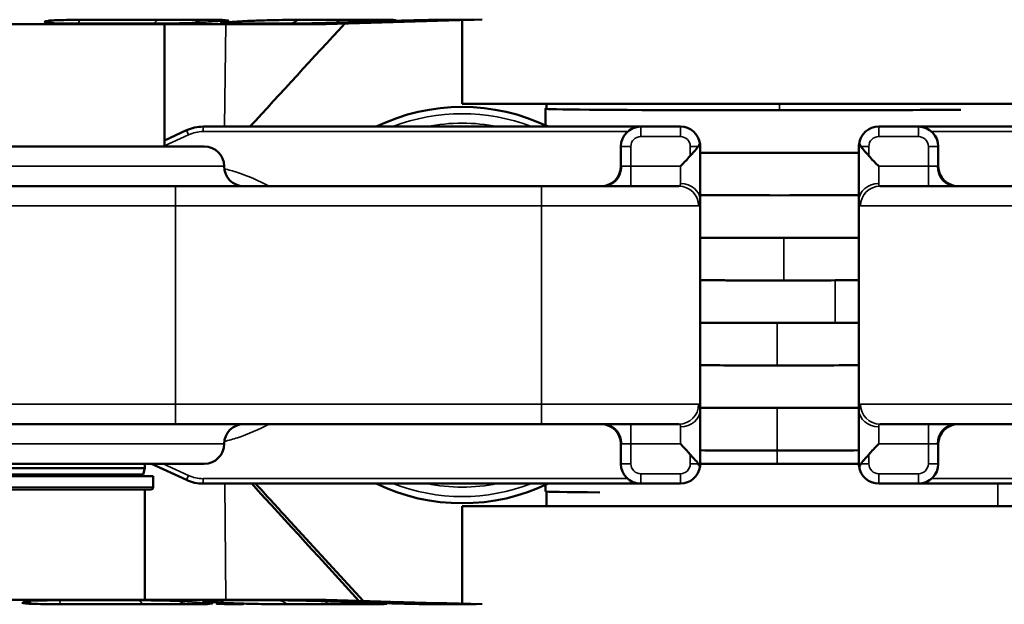
# Model space of a CAD drawing. Units: inches. Extents: x 0.6 to 32.9, y 2.1 to 21.
# Drawn here: x 10 to 13.1, y 16.6 to 18.4 of the extents above; entities that cross this region are included whole.
import ezdxf

# ---------------------------------------------------------------- set-up
doc = ezdxf.new("R2010")
doc.units = ezdxf.units.IN
doc.header["$MEASUREMENT"] = 0
doc.layers.add('Visible (ANSI)', color=7, linetype='Continuous', lineweight=50)
doc.layers.add('Visible Narrow (ANSI)', color=7, linetype='Continuous', lineweight=35)

msp = doc.modelspace()

# ---------------------------------------------------------------- linework, layer by layer
at = {"layer": 'Visible (ANSI)'}
for p, q in [((9.0539, 18.38), (10.9459, 18.38)), ((10.2034, 18.3942), (10.5624, 18.3942)), ((10.4374, 17.9948), (10.4374, 18.38)), ((10.6336, 18.3865), (10.6987, 18.3903)), ((10.8798, 18.3942), (11.1401, 18.3942)), ((10.9459, 18.38), (11.4374, 18.3946)), ((11.0347, 18.3864), (11.1456, 18.3902)), ((11.3205, 18.3942), (11.4123, 18.3942)), ((11.3749, 18.3928), (11.3749, 18.1288)), ((11.3749, 18.1288), (13.3749, 18.1288)), ((11.6404, 18.1288), (11.6404, 18.1137)), ((11.6372, 18.0615), (11.6372, 18.1136)), ((11.9374, 18.0573), (10.5586, 18.0573)), ((12.0624, 18.0573), (11.9374, 18.0573)), ((12.8124, 18.0573), (12.6874, 18.0573)), ((14.1912, 18.0573), (12.8124, 18.0573)), ((10.5062, 18.0458), (10.4374, 18.0141)), ((9.4374, 17.9948), (10.5624, 17.9948)), ((11.8749, 17.9948), (11.8749, 17.9323)), ((12.1249, 17.8241), (12.1249, 17.9948)), ((12.6249, 17.9948), (12.6249, 17.8241)), ((12.8749, 17.9323), (12.8749, 17.9948)), ((9.8354, 17.8698), (10.4716, 17.8698)), ((11.6249, 17.8698), (10.4716, 17.8698)), ((11.6249, 17.8698), (12.0579, 17.8698)), ((12.6919, 17.8698), (13.1249, 17.8698)), ((12.1249, 17.1656), (12.1249, 17.8241)), ((12.6249, 17.8241), (12.6249, 17.1656)), ((12.1249, 16.9948), (12.1249, 17.1656)), ((12.6249, 17.1656), (12.6249, 16.9948)), ((10.4716, 17.1198), (9.8354, 17.1198)), ((10.4716, 17.1198), (11.6249, 17.1198)), ((12.0579, 17.1198), (11.6249, 17.1198)), ((13.1249, 17.1198), (12.6919, 17.1198)), ((11.8749, 17.0573), (11.8749, 16.9948)), ((12.8749, 16.9948), (12.8749, 17.0573)), ((10.5624, 16.9948), (9.4374, 16.9948)), ((9.6249, 16.9808), (10.3749, 16.9808)), ((10.3695, 16.9608), (10.3749, 16.9808)), ((10.3749, 16.9808), (10.3749, 16.9948)), ((10.3957, 16.9948), (10.5062, 16.9438)), ((12.6249, 16.9948), (12.1249, 16.9948)), ((10.4015, 16.9558), (9.626, 16.9558)), ((10.3695, 16.9608), (9.6303, 16.9608)), ((10.4015, 16.9558), (10.4015, 16.9216)), ((10.3937, 16.9138), (9.6753, 16.9138)), ((10.3749, 16.5664), (10.3749, 16.9138)), ((10.5586, 16.9323), (11.9374, 16.9323)), ((11.6372, 16.9077), (11.6372, 16.9281)), ((11.6404, 16.8608), (11.6404, 16.9072)), ((11.9374, 16.9323), (12.0624, 16.9323)), ((12.6874, 16.9323), (12.8124, 16.9323)), ((12.8124, 16.9323), (14.1912, 16.9323)), ((11.3749, 16.8608), (11.3749, 16.5537)), ((13.3749, 16.8608), (11.3749, 16.8608)), ((11.0625, 16.563), (10.8226, 16.8247)), ((9.0539, 16.5664), (10.9459, 16.5664)), ((10.9459, 16.5664), (11.1187, 16.5613)), ((10.5072, 16.5521), (10.124, 16.5521)), ((10.6413, 16.5559), (10.5746, 16.5601)), ((11.1073, 16.5521), (10.8193, 16.5521)), ((11.1178, 16.556), (10.9973, 16.5602)), ((11.2969, 16.556), (11.1548, 16.5602)), ((11.4107, 16.5521), (11.2951, 16.5521)), ((11.3541, 16.5543), (11.4374, 16.5519))]:
    msp.add_line(p, q, dxfattribs=at)
for centre, radius, start, end in [((11.3749, 17.4948), 0.6245, 64.2588, 115.7412), ((10.5586, 17.9323), 0.125, 90, 114.7751), ((11.9374, 17.9948), 0.0625, 90, 180), ((12.0624, 17.9948), 0.0625, 7.1577, 90), ((12.6874, 17.9948), 0.0625, 90, 172.8423), ((12.8124, 17.9948), 0.0625, 0, 90), ((10.5624, 17.9323), 0.0625, 0, 90), ((10.6874, 17.9323), 0.0625, 180, 270), ((11.8124, 17.9323), 0.0625, 270, 0), ((12.9374, 17.9323), 0.0625, 180, 270), ((10.6874, 17.0573), 0.0625, 90, 180), ((11.8124, 17.0573), 0.0625, 0, 90), ((12.9374, 17.0573), 0.0625, 90, 180), ((10.5624, 17.0573), 0.0625, 270, 0), ((11.9374, 16.9948), 0.0625, 180, 270), ((12.0624, 16.9948), 0.0625, 270, 352.8423), ((12.6874, 16.9948), 0.0625, 187.1577, 270), ((12.8124, 16.9948), 0.0625, 270, 0), ((10.3619, 16.9508), 0.01, 90, 150), ((10.5586, 17.0573), 0.125, 245.2249, 270), ((10.3937, 16.9216), 0.00781, 270, 0), ((11.3749, 17.4948), 0.6245, 244.2588, 295.7412)]:
    msp.add_arc(centre, radius, start, end, dxfattribs=at)
for centre, major_axis, ratio, start_param, end_param in [((12.3717, 18.1136), (-0.7345, 0), 0.006467, 6.19002, 8.751581), ((12.3717, 17.9796), (0.7345, 0), 0.006467, 4.36969, 5.064313), ((12.3717, 17.9796), (0.7345, 0), 0.006467, 4.36969, 5.064313), ((12.3717, 17.8456), (0.7345, 0), 0.006467, 4.36969, 5.064313), ((12.3717, 17.8456), (0.7345, 0), 0.006467, 4.36969, 5.064313), ((12.3717, 17.7116), (0.7345, 0), 0.006467, 4.36969, 5.064313), ((12.3717, 17.7116), (0.7345, 0), 0.006467, 4.36969, 4.734811), ((12.3717, 17.7116), (0.7345, 0), 0.006467, 4.734811, 5.064313), ((12.3717, 17.5776), (0.7345, 0), 0.006467, 4.36969, 4.734811), ((12.3717, 17.5776), (0.7345, 0), 0.006467, 4.36969, 4.95801), ((12.3717, 17.5776), (0.7345, 0), 0.006467, 4.734811, 5.064313), ((12.3717, 17.5776), (0.7345, 0), 0.006467, 4.95801, 5.064313), ((12.3717, 17.4437), (0.7345, 0), 0.006467, 4.36969, 4.95801), ((12.3717, 17.4437), (0.7345, 0), 0.006467, 4.36969, 4.705922), ((12.3717, 17.4437), (0.7345, 0), 0.006467, 4.705922, 5.064313), ((12.3717, 17.4437), (0.7345, 0), 0.006467, 4.95801, 5.064313), ((12.3717, 17.3097), (0.7345, 0), 0.006467, 4.36969, 4.705922), ((12.3717, 17.3097), (0.7345, 0), 0.006467, 4.36969, 5.064313), ((12.3717, 17.3097), (0.7345, 0), 0.006467, 4.705922, 5.064313), ((12.3717, 17.1757), (0.7345, 0), 0.006467, 4.36969, 5.064313), ((12.3717, 17.1757), (0.7345, 0), 0.006467, 4.36969, 4.705922), ((12.3717, 17.1757), (0.7345, 0), 0.006467, 4.705922, 5.064313), ((12.3717, 17.0417), (0.7345, 0), 0.006467, 4.36969, 4.705922), ((12.3717, 17.0417), (0.7345, 0), 0.006467, 4.36969, 4.705922), ((12.3717, 17.0417), (0.7345, 0), 0.006467, 4.705922, 5.064313), ((12.3717, 17.0417), (0.7345, 0), 0.006467, 4.705922, 5.064313), ((10.8038, 16.8484), (-0.4965, 0.5418), 0.002974, 1.412529, 1.611871), ((12.3717, 16.9077), (-0.7345, 0), 0.006467, 0, 0.696751), ((11.3013, 16.5559), (0.1248, -0.0037), 0.000028, 4.677055, 5.149614)]:
    msp.add_ellipse(centre, major_axis=major_axis, ratio=ratio, start_param=start_param, end_param=end_param, dxfattribs=at)
for points, knots in [([(10.2034, 18.3942), (10.1905, 18.3942), (10.1772, 18.3941), (10.1516, 18.3939), (10.1392, 18.3937), (10.1166, 18.3933), (10.1065, 18.3931), (10.0895, 18.3925), (10.0826, 18.3922), (10.0758, 18.3918), (10.0742, 18.3917), (10.0723, 18.3915), (10.0717, 18.3915), (10.0716, 18.3915), (10.0716, 18.3915), (10.0716, 18.3915)], [0, 0, 0, 0, 0.1002002, 0.1002002, 0.1997869, 0.1997869, 0.29797, 0.29797, 0.3922503, 0.3922503, 0.4314218, 0.4314218, 0.4607608, 0.4607608, 0.4637263, 0.4637263, 0.4637263, 0.4637263]), ([(10.6286, 18.3931), (10.6286, 18.3931), (10.6286, 18.3931), (10.6285, 18.3931), (10.6278, 18.3932), (10.6246, 18.3933), (10.6214, 18.3935), (10.6128, 18.3937), (10.6071, 18.3938), (10.5938, 18.394), (10.5864, 18.3941), (10.5732, 18.3942), (10.5679, 18.3942), (10.5624, 18.3942)], [0.2437322, 0.2437322, 0.2437322, 0.2437322, 0.2455855, 0.2455855, 0.281157, 0.281157, 0.3439477, 0.3439477, 0.4175058, 0.4175058, 0.4910639, 0.4910639, 0.5372321, 0.5372321, 0.5372321, 0.5372321]), ([(10.6336, 18.3865), (10.6316, 18.3864), (10.6297, 18.3863), (10.6266, 18.3861), (10.6254, 18.386), (10.6237, 18.3858), (10.6233, 18.3858), (10.6233, 18.3858)], [0, 0, 0, 0, 0.03395869, 0.03395869, 0.06791739, 0.06791739, 0.09680943, 0.09680943, 0.09680943, 0.09680943]), ([(10.8798, 18.3942), (10.8699, 18.3942), (10.8585, 18.3941), (10.8343, 18.3939), (10.8214, 18.3937), (10.7953, 18.3933), (10.7824, 18.3931), (10.7574, 18.3925), (10.7455, 18.3922), (10.7244, 18.3915), (10.7151, 18.3911), (10.7042, 18.3906), (10.7012, 18.3904), (10.6987, 18.3903)], [0, 0, 0, 0, 0.0985632, 0.0985632, 0.1981707, 0.1981707, 0.2977801, 0.2977801, 0.3969981, 0.3969981, 0.49533, 0.49533, 0.5372316, 0.5372316, 0.5372316, 0.5372316]), ([(11.0347, 18.3864), (11.0271, 18.3862), (11.0199, 18.3859), (11.0068, 18.3854), (11.0009, 18.3852), (10.9907, 18.3847), (10.9864, 18.3845), (10.9798, 18.3842), (10.9773, 18.384), (10.9765, 18.3839), (10.9764, 18.3839), (10.9764, 18.3839)], [0, 0, 0, 0, 0.0670226, 0.0670226, 0.1340453, 0.1340453, 0.2010679, 0.2010679, 0.2680906, 0.2680906, 0.2780054, 0.2780054, 0.2780054, 0.2780054]), ([(11.1588, 18.394), (11.1588, 18.394), (11.1586, 18.394), (11.1577, 18.394), (11.1565, 18.394), (11.1532, 18.3941), (11.1511, 18.3941), (11.1463, 18.3942), (11.1435, 18.3942), (11.1404, 18.3942), (11.1402, 18.3942), (11.1401, 18.3942)], [0.3984646, 0.3984646, 0.3984646, 0.3984646, 0.413892, 0.413892, 0.4544387, 0.4544387, 0.4949853, 0.4949853, 0.5355319, 0.5355319, 0.5372321, 0.5372321, 0.5372321, 0.5372321]), ([(11.3205, 18.3942), (11.3168, 18.3942), (11.3113, 18.3941), (11.2969, 18.394), (11.2878, 18.3938), (11.2666, 18.3934), (11.2548, 18.3932), (11.2297, 18.3926), (11.2165, 18.3923), (11.1903, 18.3916), (11.1772, 18.3912), (11.1581, 18.3906), (11.1517, 18.3904), (11.1456, 18.3902)], [0, 0, 0, 0, 0.0856007, 0.0856007, 0.182892, 0.182892, 0.2823864, 0.2823864, 0.3825483, 0.3825483, 0.4832726, 0.4832726, 0.5372316, 0.5372316, 0.5372316, 0.5372316]), ([(12.1186, 17.9948), (12.1149, 17.989), (12.1101, 17.9835), (12.1009, 17.9738), (12.0971, 17.9699), (12.0936, 17.9657)], [0, 0, 0, 0, 0.0640851, 0.0640851, 0.1102803, 0.1102803, 0.1102803, 0.1102803]), ([(12.1244, 18.0026), (12.1244, 18.003), (12.1243, 18.0033), (12.1241, 18.0036), (12.124, 18.0036), (12.1236, 18.0033), (12.1233, 18.0028), (12.1221, 18.0008), (12.121, 17.9989), (12.1192, 17.9959), (12.1189, 17.9954), (12.1186, 17.9948)], [-0.1650175, -0.1650175, -0.1650175, -0.1650175, -0.1503007, -0.1503007, -0.1363443, -0.1363443, -0.1099484, -0.1099484, -0.0705893, -0.0705893, -0.0626213, -0.0626213, -0.0626213, -0.0626213]), ([(12.1249, 17.9948), (12.1249, 17.9949), (12.1249, 17.9949), (12.1249, 17.9976), (12.1247, 18.0002), (12.1244, 18.0026)], [-0.00064165, -0.00064165, -0.00064165, -0.00064165, 0, 0, 0.04108818, 0.04108818, 0.04108818, 0.04108818]), ([(12.6254, 18.0026), (12.6251, 18.0002), (12.6249, 17.9976), (12.6249, 17.9949), (12.6249, 17.9949), (12.6249, 17.9948)], [0, 0, 0, 0, 0.04109865, 0.04109865, 0.04174046, 0.04174046, 0.04174046, 0.04174046]), ([(12.6313, 17.9948), (12.631, 17.9952), (12.6308, 17.9956), (12.6292, 17.9982), (12.6282, 18), (12.6269, 18.0023), (12.6265, 18.0029), (12.626, 18.0035), (12.6258, 18.0036), (12.6255, 18.0034), (12.6254, 18.0031), (12.6254, 18.0026)], [-0.04976494, -0.04976494, -0.04976494, -0.04976494, -0.047091, -0.047091, -0.02995112, -0.02995112, -0.01728305, -0.01728305, -0.00787846, -0.00787846, 0, 0, 0, 0]), ([(12.6562, 17.9657), (12.6524, 17.9703), (12.6482, 17.9746), (12.639, 17.9844), (12.6346, 17.9895), (12.6313, 17.9948)], [0, 0, 0, 0, 0.0456675, 0.0456675, 0.1003098, 0.1003098, 0.1003098, 0.1003098]), ([(12.0936, 17.9657), (12.0922, 17.964), (12.0908, 17.9623), (12.0806, 17.9505), (12.0711, 17.941), (12.0624, 17.9323)], [1.0018522, 1.0018522, 1.0018522, 1.0018522, 1.0172333, 1.0172333, 1.1105488, 1.1105488, 1.1105488, 1.1105488]), ([(12.6874, 17.9323), (12.6787, 17.941), (12.6692, 17.9505), (12.659, 17.9623), (12.6576, 17.964), (12.6562, 17.9657)], [0, 0, 0, 0, 0.0933155, 0.0933155, 0.1086966, 0.1086966, 0.1086966, 0.1086966]), ([(12.0624, 17.0573), (12.0711, 17.0487), (12.0806, 17.0392), (12.0908, 17.0274), (12.0922, 17.0257), (12.0936, 17.024)], [0, 0, 0, 0, 0.0933155, 0.0933155, 0.1086966, 0.1086966, 0.1086966, 0.1086966]), ([(12.6562, 17.024), (12.6576, 17.0257), (12.659, 17.0274), (12.6692, 17.0392), (12.6787, 17.0487), (12.6874, 17.0573)], [1.0018522, 1.0018522, 1.0018522, 1.0018522, 1.0172333, 1.0172333, 1.1105488, 1.1105488, 1.1105488, 1.1105488]), ([(12.0936, 17.024), (12.0974, 17.0193), (12.1016, 17.0151), (12.1108, 17.0053), (12.1152, 17.0002), (12.1186, 16.9948)], [0, 0, 0, 0, 0.0456675, 0.0456675, 0.1003098, 0.1003098, 0.1003098, 0.1003098]), ([(12.6313, 16.9948), (12.6349, 17.0007), (12.6397, 17.0061), (12.6489, 17.0158), (12.6527, 17.0197), (12.6562, 17.024)], [0, 0, 0, 0, 0.0640851, 0.0640851, 0.1102803, 0.1102803, 0.1102803, 0.1102803]), ([(12.1186, 16.9948), (12.1188, 16.9945), (12.119, 16.9941), (12.1206, 16.9914), (12.1216, 16.9896), (12.1229, 16.9874), (12.1233, 16.9867), (12.1238, 16.9861), (12.124, 16.986), (12.1243, 16.9863), (12.1244, 16.9866), (12.1244, 16.987)], [-0.04976494, -0.04976494, -0.04976494, -0.04976494, -0.047091, -0.047091, -0.02995112, -0.02995112, -0.01728305, -0.01728305, -0.00787846, -0.00787846, 0, 0, 0, 0]), ([(12.1244, 16.987), (12.1247, 16.9895), (12.1249, 16.992), (12.1249, 16.9947), (12.1249, 16.9948), (12.1249, 16.9948)], [0, 0, 0, 0, 0.04109865, 0.04109865, 0.04174046, 0.04174046, 0.04174046, 0.04174046]), ([(12.6249, 16.9948), (12.6249, 16.9948), (12.6249, 16.9947), (12.6249, 16.992), (12.6251, 16.9895), (12.6254, 16.987)], [-0.00064165, -0.00064165, -0.00064165, -0.00064165, 0, 0, 0.04108818, 0.04108818, 0.04108818, 0.04108818]), ([(12.6254, 16.987), (12.6254, 16.9866), (12.6255, 16.9864), (12.6257, 16.9861), (12.6258, 16.9861), (12.6262, 16.9863), (12.6265, 16.9868), (12.6277, 16.9888), (12.6288, 16.9907), (12.6306, 16.9937), (12.6309, 16.9943), (12.6313, 16.9948)], [-0.1650175, -0.1650175, -0.1650175, -0.1650175, -0.1503007, -0.1503007, -0.1363443, -0.1363443, -0.1099484, -0.1099484, -0.0705893, -0.0705893, -0.0626213, -0.0626213, -0.0626213, -0.0626213]), ([(9.9992, 16.5546), (9.9992, 16.5546), (9.9993, 16.5546), (9.9998, 16.5545), (10.0011, 16.5544), (10.0056, 16.5541), (10.0097, 16.5539), (10.0213, 16.5534), (10.0293, 16.5532), (10.0483, 16.5527), (10.0594, 16.5525), (10.0833, 16.5522), (10.096, 16.5521), (10.114, 16.5521), (10.119, 16.5521), (10.124, 16.5521)], [0.0886921, 0.0886921, 0.0886921, 0.0886921, 0.0985642, 0.0985642, 0.1403968, 0.1403968, 0.2101833, 0.2101833, 0.2998402, 0.2998402, 0.3964169, 0.3964169, 0.495784, 0.495784, 0.5345401, 0.5345401, 0.5345401, 0.5345401]), ([(10.5072, 16.5521), (10.5164, 16.5521), (10.5253, 16.5521), (10.5415, 16.5522), (10.5488, 16.5523), (10.5616, 16.5526), (10.567, 16.5527), (10.5731, 16.553), (10.5748, 16.553), (10.5772, 16.5532), (10.578, 16.5532), (10.5783, 16.5533), (10.5783, 16.5533), (10.5783, 16.5533)], [0, 0, 0, 0, 0.0761209, 0.0761209, 0.1522418, 0.1522418, 0.2283627, 0.2283627, 0.2664231, 0.2664231, 0.2985403, 0.2985403, 0.3061909, 0.3061909, 0.3061909, 0.3061909]), ([(10.567, 16.5607), (10.567, 16.5607), (10.5671, 16.5607), (10.5674, 16.5607), (10.5681, 16.5606), (10.5701, 16.5604), (10.5713, 16.5603), (10.5734, 16.5602), (10.574, 16.5602), (10.5746, 16.5601)], [0.37167966, 0.37167966, 0.37167966, 0.37167966, 0.37887765, 0.37887765, 0.40961774, 0.40961774, 0.44035783, 0.44035783, 0.45191725, 0.45191725, 0.45191725, 0.45191725]), ([(10.6054, 16.5537), (10.6078, 16.5535), (10.6114, 16.5533), (10.6202, 16.553), (10.6255, 16.5529), (10.6359, 16.5526), (10.6418, 16.5525), (10.6533, 16.5524), (10.6589, 16.5524), (10.6686, 16.5524), (10.6732, 16.5524), (10.6805, 16.5525), (10.6832, 16.5526), (10.6863, 16.5529), (10.6869, 16.553), (10.6855, 16.5533), (10.6836, 16.5535), (10.6783, 16.5538), (10.6746, 16.554), (10.6659, 16.5543), (10.6608, 16.5544), (10.6508, 16.5546), (10.6451, 16.5547), (10.6339, 16.5549), (10.6284, 16.5549), (10.6191, 16.5549), (10.6146, 16.5549), (10.6074, 16.5547), (10.6047, 16.5546), (10.6015, 16.5544), (10.6007, 16.5543), (10.6016, 16.554), (10.6031, 16.5538), (10.6054, 16.5537)], [0, 0, 0, 0, 0.0419415, 0.0419415, 0.0838829, 0.0838829, 0.1254074, 0.1254074, 0.1669319, 0.1669319, 0.2084564, 0.2084564, 0.2499808, 0.2499808, 0.2919223, 0.2919223, 0.3338638, 0.3338638, 0.3737374, 0.3737374, 0.413611, 0.413611, 0.4538221, 0.4538221, 0.4940332, 0.4940332, 0.5342443, 0.5342443, 0.5744555, 0.5744555, 0.6143291, 0.6143291, 0.6542027, 0.6542027, 0.6542027, 0.6542027]), ([(10.6413, 16.5559), (10.6457, 16.5556), (10.6518, 16.5553), (10.6671, 16.5547), (10.6767, 16.5543), (10.6984, 16.5537), (10.7104, 16.5534), (10.7355, 16.5529), (10.7487, 16.5527), (10.7745, 16.5523), (10.7873, 16.5522), (10.8062, 16.5521), (10.813, 16.5521), (10.8193, 16.5521)], [0, 0, 0, 0, 0.0825093, 0.0825093, 0.1770125, 0.1770125, 0.2749884, 0.2749884, 0.3743803, 0.3743803, 0.4747162, 0.4747162, 0.5345401, 0.5345401, 0.5345401, 0.5345401]), ([(10.9448, 16.5626), (10.9448, 16.5626), (10.945, 16.5626), (10.9463, 16.5625), (10.9482, 16.5623), (10.9538, 16.562), (10.9578, 16.5618), (10.9671, 16.5614), (10.9726, 16.5611), (10.9844, 16.5607), (10.9907, 16.5604), (10.9973, 16.5602)], [0.1926574, 0.1926574, 0.1926574, 0.1926574, 0.2109391, 0.2109391, 0.2639912, 0.2639912, 0.3277066, 0.3277066, 0.3914221, 0.3914221, 0.4519172, 0.4519172, 0.4519172, 0.4519172]), ([(11.1073, 16.5521), (11.1108, 16.5521), (11.114, 16.5521), (11.1196, 16.5521), (11.122, 16.5522), (11.1259, 16.5522), (11.1275, 16.5523), (11.1288, 16.5523), (11.1291, 16.5523), (11.1291, 16.5523), (11.1291, 16.5523), (11.1291, 16.5523)], [0, 0, 0, 0, 0.0431466, 0.0431466, 0.0862932, 0.0862932, 0.1294398, 0.1294398, 0.1510131, 0.1510131, 0.1511756, 0.1511756, 0.1511756, 0.1511756]), ([(11.1178, 16.556), (11.1288, 16.5556), (11.1411, 16.5552), (11.1665, 16.5545), (11.1797, 16.5541), (11.2059, 16.5535), (11.2187, 16.5532), (11.2429, 16.5527), (11.2541, 16.5525), (11.2738, 16.5522), (11.2822, 16.5521), (11.2911, 16.5521), (11.2932, 16.5521), (11.2951, 16.5521)], [0, 0, 0, 0, 0.0999309, 0.0999309, 0.1999005, 0.1999005, 0.2997243, 0.2997243, 0.399432, 0.399432, 0.4988916, 0.4988916, 0.5345401, 0.5345401, 0.5345401, 0.5345401]), ([(11.3733, 16.5537), (11.3788, 16.5535), (11.3847, 16.5533), (11.3957, 16.553), (11.4008, 16.5529), (11.409, 16.5526), (11.4125, 16.5525), (11.4174, 16.5524), (11.4187, 16.5524), (11.4191, 16.5524), (11.4182, 16.5524), (11.4141, 16.5525), (11.4109, 16.5526), (11.4034, 16.5529), (11.3985, 16.553), (11.3878, 16.5533), (11.382, 16.5535), (11.3713, 16.5538), (11.3657, 16.554), (11.3553, 16.5543), (11.3506, 16.5544), (11.3429, 16.5546), (11.3396, 16.5547), (11.335, 16.5549), (11.3337, 16.5549), (11.3333, 16.5549), (11.3341, 16.5549), (11.338, 16.5547), (11.341, 16.5546), (11.3481, 16.5544), (11.3526, 16.5543), (11.3626, 16.554), (11.3681, 16.5538), (11.3733, 16.5537)], [0, 0, 0, 0, 0.0419415, 0.0419415, 0.0838829, 0.0838829, 0.1254074, 0.1254074, 0.1669319, 0.1669319, 0.2084564, 0.2084564, 0.2499808, 0.2499808, 0.2919223, 0.2919223, 0.3338638, 0.3338638, 0.3737374, 0.3737374, 0.413611, 0.413611, 0.4538221, 0.4538221, 0.4940332, 0.4940332, 0.5342443, 0.5342443, 0.5744555, 0.5744555, 0.6143291, 0.6143291, 0.6542027, 0.6542027, 0.6542027, 0.6542027])]:
    msp.add_open_spline(points, degree=3, knots=knots, dxfattribs=at)
for points in [[(11.0044, 18.3818), (10.9054, 18.274), (10.8031, 18.1626), (10.7064, 18.0573)], [(11.0493, 16.5633), (10.9385, 16.6845), (10.8216, 16.8122), (10.7117, 16.9323)], [(11.4107, 16.5521), (11.4108, 16.5521), (11.4109, 16.5521), (11.4109, 16.5521)]]:
    msp.add_open_spline(points, degree=3, dxfattribs=at)
at = {"layer": 'Visible Narrow (ANSI)'}
for p, q in [((10.4011, 18.3831), (10.1643, 18.3831)), ((10.2036, 18.3942), (10.5632, 18.3942)), ((10.6301, 18.38), (10.6266, 18.0573)), ((10.8315, 18.3831), (10.6598, 18.3831)), ((10.881, 18.3942), (11.1416, 18.3942)), ((11.039, 18.3831), (10.9785, 18.3831)), ((11.3222, 18.3942), (11.4141, 18.3942)), ((12.3749, 18.1288), (12.3749, 18.1089)), ((10.5586, 18.0417), (10.5586, 18.0573)), ((11.9374, 18.026), (11.9374, 18.0573)), ((12.0624, 18.026), (12.0624, 18.0573)), ((12.6874, 18.026), (12.6874, 18.0573)), ((12.8124, 18.026), (12.8124, 18.0573)), ((10.4374, 17.9969), (10.5128, 18.0316)), ((10.5128, 18.0316), (10.5062, 18.0458)), ((10.5586, 18.0417), (11.8961, 18.0417)), ((11.9374, 18.026), (12.0624, 18.026)), ((12.6874, 18.026), (12.8124, 18.026)), ((12.8537, 18.0417), (14.1912, 18.0417)), ((11.9062, 17.9948), (11.8749, 17.9948)), ((11.9062, 17.9323), (11.9062, 17.9948)), ((12.0936, 17.9948), (12.0936, 17.9657)), ((12.0936, 17.9948), (12.1186, 17.9948)), ((12.6562, 17.9948), (12.6313, 17.9948)), ((12.6562, 17.9657), (12.6562, 17.9948)), ((12.8436, 17.9948), (12.8436, 17.9323)), ((12.8436, 17.9948), (12.8749, 17.9948)), ((9.3749, 17.9323), (10.6249, 17.9323)), ((11.8774, 17.9323), (11.8749, 17.9323)), ((11.9062, 17.9323), (11.8774, 17.9323)), ((12.0624, 17.9323), (11.9062, 17.9323)), ((11.9062, 17.9323), (11.9062, 17.8698)), ((12.0624, 17.9323), (12.0624, 17.8782)), ((12.6874, 17.8782), (12.6874, 17.9323)), ((12.8436, 17.9323), (12.6874, 17.9323)), ((12.8436, 17.8698), (12.8436, 17.9323)), ((12.8724, 17.9323), (12.8436, 17.9323)), ((12.8749, 17.9323), (12.8724, 17.9323)), ((10.4716, 17.8073), (10.4716, 17.8698)), ((11.6249, 17.8698), (11.6249, 17.8073)), ((10.4716, 17.8073), (9.793, 17.8073)), ((10.4716, 17.8073), (11.6249, 17.8073)), ((10.4716, 17.1823), (10.4716, 17.8073)), ((12.1198, 17.8073), (11.6249, 17.8073)), ((11.6249, 17.8073), (11.6249, 17.1823)), ((13.1249, 17.8073), (12.63, 17.8073)), ((12.3882, 17.5729), (12.3882, 17.7069)), ((12.5503, 17.439), (12.5503, 17.573)), ((12.367, 17.3049), (12.367, 17.4389)), ((9.793, 17.1823), (10.4716, 17.1823)), ((10.4716, 17.1198), (10.4716, 17.1823)), ((11.6249, 17.1823), (10.4716, 17.1823)), ((11.6249, 17.1823), (11.6249, 17.1198)), ((11.6249, 17.1823), (12.1198, 17.1823)), ((12.367, 17.0369), (12.367, 17.1709)), ((12.63, 17.1823), (13.1249, 17.1823)), ((11.9062, 17.1198), (11.9062, 17.0573)), ((12.0624, 17.1115), (12.0624, 17.0573)), ((12.6874, 17.0573), (12.6874, 17.1115)), ((12.8436, 17.0573), (12.8436, 17.1198)), ((10.6249, 17.0573), (9.3749, 17.0573)), ((11.8749, 17.0573), (11.8774, 17.0573)), ((11.8774, 17.0573), (11.9062, 17.0573)), ((11.9062, 17.0573), (12.0624, 17.0573)), ((11.9062, 16.9948), (11.9062, 17.0573)), ((12.367, 16.9948), (12.367, 17.0369)), ((12.6874, 17.0573), (12.8436, 17.0573)), ((12.8436, 17.0573), (12.8724, 17.0573)), ((12.8436, 17.0573), (12.8436, 16.9948)), ((12.8724, 17.0573), (12.8749, 17.0573)), ((12.0936, 17.024), (12.0936, 16.9948)), ((12.6562, 16.9948), (12.6562, 17.024)), ((10.5128, 16.958), (10.433, 16.9948)), ((11.9062, 16.9948), (11.8749, 16.9948)), ((12.0936, 16.9948), (12.1186, 16.9948)), ((12.6562, 16.9948), (12.6313, 16.9948)), ((12.8436, 16.9948), (12.8749, 16.9948)), ((10.5062, 16.9438), (10.5128, 16.958)), ((10.5586, 16.9323), (10.5586, 16.948)), ((11.8961, 16.948), (10.5586, 16.948)), ((12.0624, 16.9636), (11.9374, 16.9636)), ((11.9374, 16.9636), (11.9374, 16.9323)), ((12.0624, 16.9636), (12.0624, 16.9323)), ((12.8124, 16.9636), (12.6874, 16.9636)), ((12.6874, 16.9636), (12.6874, 16.9323)), ((12.8124, 16.9636), (12.8124, 16.9323)), ((14.1912, 16.948), (12.8537, 16.948)), ((9.626, 16.9216), (10.4015, 16.9216)), ((10.6306, 16.5664), (10.6267, 16.9323)), ((13.0622, 16.9323), (13.0622, 16.8608)), ((10.1054, 16.5636), (10.355, 16.5636)), ((10.5079, 16.552), (10.1242, 16.552)), ((10.6088, 16.5636), (10.7965, 16.5636)), ((11.1088, 16.552), (10.8204, 16.552)), ((10.9491, 16.5636), (11.0245, 16.5636)), ((11.4125, 16.552), (11.2967, 16.552))]:
    msp.add_line(p, q, dxfattribs=at)
for centre, radius, start, end in [((11.3749, 17.4948), 0.6033, 68.7975, 111.2025), ((11.3749, 17.4948), 0.5735, 78.7601, 101.2399), ((10.5586, 17.9323), 0.1094, 90, 114.7751), ((11.9374, 17.9948), 0.0312, 90, 180), ((12.0624, 17.9948), 0.0312, 0, 90), ((12.6874, 17.9948), 0.0312, 90, 180), ((12.8124, 17.9948), 0.0312, 0, 90), ((11.9374, 16.9948), 0.0312, 180, 270), ((12.0624, 16.9948), 0.0312, 270, 0), ((12.6874, 16.9948), 0.0312, 180, 270), ((12.8124, 16.9948), 0.0312, 270, 0), ((10.5586, 17.0573), 0.1094, 245.2249, 270), ((11.3749, 17.4948), 0.6033, 248.7975, 291.2025), ((11.3749, 17.4948), 0.5735, 258.7601, 281.2399)]:
    msp.add_arc(centre, radius, start, end, dxfattribs=at)
for centre, major_axis, ratio, start_param, end_param in [((10.0587, 18.4489), (-0.0566, 0.0265), 0.999466, 2.009782, 2.445625), ((10.0605, 18.4527), (0.0566, -0.0265), 0.999466, 5.15122, 5.368102), ((10.164, 18.4455), (0, -0.0625), 0.156851, 0.029608, 0.60251), ((10.2034, 18.4567), (0, -0.0625), 0.143087, 0, 0.029608), ((10.4003, 18.4455), (0, -0.0625), 0.382745, 0.029608, 0.606042), ((10.5555, 18.4489), (0.0036, -0.0624), 0.859169, 5.730526, 6.232378), ((10.5624, 18.4567), (0, -0.0625), 0.395569, 0, 0.029608), ((10.6205, 18.4527), (0.0036, -0.0624), 0.859169, 5.887477, 6.232479), ((10.63, 18.4489), (0.0036, -0.0624), 0.858641, 6.234677, 6.283185), ((10.6587, 18.4455), (0, -0.0625), 0.629648, 0.029608, 0.437296), ((10.6951, 18.4527), (0.0036, -0.0624), 0.858641, 6.234563, 6.283185), ((10.83, 18.4455), (0, -0.0625), 0.793394, 0.029608, 0.604), ((10.8798, 18.4567), (0, -0.0625), 0.618772, 0, 0.029608), ((10.9902, 18.4489), (0.0021, -0.0625), 0.488645, 5.763666, 6.265517), ((10.9768, 18.4455), (0, -0.0625), 0.933732, 0.029608, 0.231112), ((11.0325, 18.4489), (0.0021, -0.0625), 0.487744, 6.26774, 6.283185), ((11.0372, 18.4455), (0, -0.0625), 0.991453, 0.029608, 0.370948), ((11.101, 18.4527), (0.0021, -0.0625), 0.488645, 5.907933, 6.265623), ((11.1401, 18.4567), (0, -0.0625), 0.801791, 0, 0.029608), ((11.1434, 18.4527), (0.0021, -0.0625), 0.487744, 6.26763, 6.283185), ((11.1595, 18.4489), (0.0018, -0.0625), 0.012811, 0.000712, 0.3724), ((11.2865, 18.4527), (0.0018, -0.0625), 0.012811, 0.000604, 0.342011), ((11.3205, 18.4567), (0, -0.0625), 0.928658, 0, 0.029608), ((11.4123, 18.4567), (0, -0.0625), 0.993174, 0, 0.029608), ((11.8199, 17.9323), (0, -0.0625), 0.920068, 0, 1.570796), ((12.9299, 17.9323), (0, -0.0625), 0.920068, 4.712389, 6.283185), ((12.0579, 17.8073), (0, 0.0625), 0.989743, 4.712389, 6.283185), ((12.0624, 17.8241), (0.0625, 0), 0.866025, 0, 1.570796), ((12.6874, 17.8241), (-0.0625, 0), 0.866025, 4.712389, 6.283185), ((12.6919, 17.8073), (0, 0.0625), 0.989743, 0, 1.570796), ((12.0579, 17.1823), (0, -0.0625), 0.989743, 0, 1.570796), ((12.0624, 17.1656), (0.0625, 0), 0.866025, 4.712389, 6.283185), ((12.6874, 17.1656), (-0.0625, 0), 0.866025, 0, 1.570796), ((12.6919, 17.1823), (0, -0.0625), 0.989743, 4.712389, 6.283185), ((11.8199, 17.0573), (0, 0.0625), 0.920068, 4.712389, 6.283185), ((12.9299, 17.0573), (0, 0.0625), 0.920068, 0, 1.570796), ((9.9882, 16.4935), (0.0402, -0.0479), 0.998938, 2.209504, 2.443707), ((9.9933, 16.4978), (-0.0401, 0.0479), 0.998938, 5.115357, 5.58525), ((10.1052, 16.5011), (0, 0.0625), 0.101357, 5.665658, 6.253577), ((10.124, 16.4896), (0, 0.0625), 0.086855, 6.253577, 6.283185), ((10.3544, 16.5011), (0, 0.0625), 0.341309, 5.664961, 6.253577), ((10.5073, 16.4978), (0.004, 0.0624), 0.884209, 0.056946, 0.572662), ((10.5072, 16.4896), (0, 0.0625), 0.354965, 6.253577, 6.283185), ((10.5735, 16.4935), (0.004, 0.0624), 0.884209, 0.056855, 0.395007), ((10.5707, 16.4978), (0.0039, 0.0624), 0.882758, 0, 0.054777), ((10.6077, 16.5011), (0, 0.0625), 0.585203, 5.818121, 6.253577), ((10.6374, 16.4935), (0.0039, 0.0624), 0.882758, 0, 0.054878), ((10.795, 16.5011), (0, 0.0625), 0.765558, 5.664961, 6.253577), ((10.8193, 16.4896), (0, 0.0625), 0.573329, 6.253577, 6.283185), ((10.957, 16.4978), (0.0022, 0.0625), 0.532671, 0.019509, 0.535225), ((10.9474, 16.5011), (0, 0.0625), 0.912244, 6.028623, 6.253577), ((10.9951, 16.4978), (0.0022, 0.0625), 0.530044, 0, 0.017631), ((11.0226, 16.5011), (0, 0.0625), 0.984676, 5.873748, 6.253577), ((11.0773, 16.4935), (0.0022, 0.0625), 0.532671, 0.019415, 0.375854), ((11.1073, 16.4896), (0, 0.0625), 0.774848, 6.253577, 6.283185), ((11.1157, 16.4935), (0.0022, 0.0625), 0.530044, 0, 0.017728), ((11.1503, 16.4978), (0.0019, 0.0625), 0.038404, 0.002013, 0.415383), ((11.2923, 16.4935), (0.0019, 0.0625), 0.038404, 0.001917, 0.358265), ((11.2951, 16.4896), (0, 0.0625), 0.90618, 6.253577, 6.283185), ((11.4107, 16.4896), (0, 0.0625), 0.987112, 6.253577, 6.283185)]:
    msp.add_ellipse(centre, major_axis=major_axis, ratio=ratio, start_param=start_param, end_param=end_param, dxfattribs=at)
for points, knots in [([(10.0588, 18.3864), (10.0585, 18.3858), (10.0636, 18.3852), (10.0826, 18.3842), (10.0955, 18.3838), (10.1207, 18.3833), (10.1314, 18.3832), (10.1497, 18.3831), (10.157, 18.3831), (10.1643, 18.3831)], [0, 0, 0, 0, 0.159951, 0.159951, 0.3041322, 0.3041322, 0.3942454, 0.3942454, 0.4505662, 0.4505662, 0.4505662, 0.4505662]), ([(10.0605, 18.3902), (10.0603, 18.3898), (10.0601, 18.3893), (10.0597, 18.3885), (10.0595, 18.3881), (10.0592, 18.3874), (10.0591, 18.3872), (10.0589, 18.3868), (10.0589, 18.3866), (10.0588, 18.3864)], [-0.3228495, -0.3228495, -0.3228495, -0.3228495, -0.2082379, -0.2082379, -0.1049261, -0.1049261, -0.0403562, -0.0403562, 0, 0, 0, 0]), ([(10.2036, 18.3942), (10.1949, 18.3942), (10.186, 18.3942), (10.1628, 18.394), (10.1489, 18.3939), (10.115, 18.3934), (10.0967, 18.3929), (10.069, 18.3917), (10.0609, 18.3909), (10.0605, 18.3902)], [0, 0, 0, 0, 0.067154, 0.067154, 0.1746003, 0.1746003, 0.3465144, 0.3465144, 0.5372316, 0.5372316, 0.5372316, 0.5372316]), ([(10.4011, 18.3831), (10.4205, 18.3831), (10.4421, 18.3833), (10.4821, 18.3839), (10.5005, 18.3843), (10.5265, 18.3851), (10.5356, 18.3854), (10.5483, 18.386), (10.5527, 18.3862), (10.5564, 18.3864)], [0, 0, 0, 0, 0.1599504, 0.1599504, 0.304131, 0.304131, 0.3942439, 0.3942439, 0.4505645, 0.4505645, 0.4505645, 0.4505645]), ([(10.5564, 18.3864), (10.5603, 18.3867), (10.5641, 18.3869), (10.5714, 18.3873), (10.5749, 18.3875), (10.5805, 18.3878), (10.5827, 18.388), (10.5862, 18.3882), (10.5876, 18.3882), (10.5916, 18.3885), (10.5943, 18.3886), (10.6014, 18.389), (10.6057, 18.3893), (10.6138, 18.3898), (10.6176, 18.39), (10.6214, 18.3902)], [-0.3228495, -0.3228495, -0.3228495, -0.3228495, -0.2655437, -0.2655437, -0.2138878, -0.2138878, -0.1816028, -0.1816028, -0.1614247, -0.1614247, -0.1210685, -0.1210685, -0.0564987, -0.0564987, 0, 0, 0, 0]), ([(10.6214, 18.3902), (10.6259, 18.3905), (10.6296, 18.3907), (10.637, 18.3914), (10.6391, 18.3918), (10.6385, 18.3928), (10.6317, 18.3933), (10.6062, 18.394), (10.5862, 18.3942), (10.5632, 18.3942)], [0, 0, 0, 0, 0.067154, 0.067154, 0.1746004, 0.1746004, 0.3465147, 0.3465147, 0.5372321, 0.5372321, 0.5372321, 0.5372321]), ([(10.631, 18.3864), (10.6203, 18.3858), (10.6142, 18.3852), (10.6129, 18.3842), (10.6168, 18.3838), (10.6296, 18.3833), (10.636, 18.3832), (10.6487, 18.3831), (10.6541, 18.3831), (10.6598, 18.3831)], [0, 0, 0, 0, 0.159951, 0.159951, 0.3041322, 0.3041322, 0.3942454, 0.3942454, 0.4505662, 0.4505662, 0.4505662, 0.4505662]), ([(10.6961, 18.3902), (10.6884, 18.3898), (10.6807, 18.3893), (10.6661, 18.3885), (10.6591, 18.3881), (10.6478, 18.3874), (10.6435, 18.3872), (10.6365, 18.3868), (10.6338, 18.3866), (10.631, 18.3864)], [-0.3228495, -0.3228495, -0.3228495, -0.3228495, -0.2082379, -0.2082379, -0.1049261, -0.1049261, -0.0403562, -0.0403562, 0, 0, 0, 0]), ([(10.881, 18.3942), (10.874, 18.3942), (10.8665, 18.3942), (10.8457, 18.394), (10.8319, 18.3939), (10.7951, 18.3934), (10.7719, 18.3929), (10.7284, 18.3917), (10.7089, 18.3909), (10.6961, 18.3902)], [0, 0, 0, 0, 0.067154, 0.067154, 0.1746003, 0.1746003, 0.3465144, 0.3465144, 0.5372316, 0.5372316, 0.5372316, 0.5372316]), ([(10.8315, 18.3831), (10.8443, 18.3831), (10.8614, 18.3833), (10.8983, 18.3839), (10.9175, 18.3843), (10.9484, 18.3851), (10.9602, 18.3854), (10.9785, 18.386), (10.9853, 18.3862), (10.9918, 18.3864)], [0, 0, 0, 0, 0.1599504, 0.1599504, 0.304131, 0.304131, 0.3942439, 0.3942439, 0.4505645, 0.4505645, 0.4505645, 0.4505645]), ([(11.0342, 18.3864), (11.0159, 18.3858), (11.0001, 18.3852), (10.9789, 18.3842), (10.9727, 18.3838), (10.9697, 18.3833), (10.9702, 18.3832), (10.9738, 18.3831), (10.9759, 18.3831), (10.9785, 18.3831)], [0, 0, 0, 0, 0.159951, 0.159951, 0.3041322, 0.3041322, 0.3942454, 0.3942454, 0.4505662, 0.4505662, 0.4505662, 0.4505662]), ([(10.9918, 18.3864), (10.9983, 18.3867), (11.0049, 18.3869), (11.0174, 18.3873), (11.0233, 18.3875), (11.0329, 18.3878), (11.0366, 18.388), (11.0426, 18.3882), (11.0449, 18.3882), (11.0518, 18.3885), (11.0564, 18.3886), (11.0684, 18.389), (11.0758, 18.3893), (11.0897, 18.3898), (11.0962, 18.39), (11.1026, 18.3902)], [-0.3228495, -0.3228495, -0.3228495, -0.3228495, -0.2655437, -0.2655437, -0.2138878, -0.2138878, -0.1816028, -0.1816028, -0.1614247, -0.1614247, -0.1210685, -0.1210685, -0.0564987, -0.0564987, 0, 0, 0, 0]), ([(11.1451, 18.3902), (11.132, 18.3898), (11.1188, 18.3893), (11.0939, 18.3885), (11.0821, 18.3881), (11.0628, 18.3874), (11.0554, 18.3872), (11.0434, 18.3868), (11.0388, 18.3866), (11.0342, 18.3864)], [-0.3228495, -0.3228495, -0.3228495, -0.3228495, -0.2082379, -0.2082379, -0.1049261, -0.1049261, -0.0403562, -0.0403562, 0, 0, 0, 0]), ([(11.039, 18.3831), (11.0418, 18.3831), (11.0499, 18.3833), (11.0738, 18.3839), (11.0887, 18.3843), (11.1162, 18.3851), (11.1275, 18.3854), (11.1465, 18.386), (11.154, 18.3862), (11.1613, 18.3864)], [0, 0, 0, 0, 0.1599504, 0.1599504, 0.304131, 0.304131, 0.3942439, 0.3942439, 0.4505645, 0.4505645, 0.4505645, 0.4505645]), ([(11.1026, 18.3902), (11.1103, 18.3905), (11.1176, 18.3907), (11.1349, 18.3914), (11.1439, 18.3918), (11.1618, 18.3928), (11.1672, 18.3933), (11.1654, 18.394), (11.1566, 18.3942), (11.1416, 18.3942)], [0, 0, 0, 0, 0.067154, 0.067154, 0.1746004, 0.1746004, 0.3465147, 0.3465147, 0.5372321, 0.5372321, 0.5372321, 0.5372321]), ([(11.3222, 18.3942), (11.319, 18.3942), (11.3148, 18.3942), (11.3018, 18.394), (11.292, 18.3939), (11.2622, 18.3934), (11.2402, 18.3929), (11.1926, 18.3917), (11.1669, 18.3909), (11.1451, 18.3902)], [0, 0, 0, 0, 0.067154, 0.067154, 0.1746003, 0.1746003, 0.3465144, 0.3465144, 0.5372316, 0.5372316, 0.5372316, 0.5372316]), ([(11.1613, 18.3864), (11.1689, 18.3867), (11.1764, 18.3869), (11.1907, 18.3873), (11.1975, 18.3875), (11.2085, 18.3878), (11.2127, 18.388), (11.2196, 18.3882), (11.2222, 18.3882), (11.2302, 18.3885), (11.2355, 18.3886), (11.2492, 18.389), (11.2577, 18.3893), (11.2736, 18.3898), (11.281, 18.39), (11.2884, 18.3902)], [-0.3228495, -0.3228495, -0.3228495, -0.3228495, -0.2655437, -0.2655437, -0.2138878, -0.2138878, -0.1816028, -0.1816028, -0.1614247, -0.1614247, -0.1210685, -0.1210685, -0.0564987, -0.0564987, 0, 0, 0, 0]), ([(11.2884, 18.3902), (11.2972, 18.3905), (11.3061, 18.3907), (11.3288, 18.3914), (11.3421, 18.3918), (11.3738, 18.3928), (11.3899, 18.3933), (11.4123, 18.394), (11.417, 18.3942), (11.4141, 18.3942)], [0, 0, 0, 0, 0.067154, 0.067154, 0.1746004, 0.1746004, 0.3465147, 0.3465147, 0.5372321, 0.5372321, 0.5372321, 0.5372321]), ([(10.7663, 17.8698), (10.7341, 17.8866), (10.7012, 17.9016), (10.6533, 17.9173), (10.6394, 17.9212), (10.6254, 17.9243)], [-0.560831, -0.560831, -0.560831, -0.560831, -0.2853193, -0.2853193, -0.1766043, -0.1766043, -0.1766043, -0.1766043]), ([(12.0624, 17.8782), (12.0624, 17.8763), (12.0622, 17.8746), (12.0616, 17.8722), (12.0611, 17.8713), (12.06, 17.8704), (12.0595, 17.8701), (12.0587, 17.8699), (12.0583, 17.8698), (12.0579, 17.8698)], [0, 0, 0, 0, 0.0590834, 0.0590834, 0.1123416, 0.1123416, 0.145628, 0.145628, 0.166432, 0.166432, 0.166432, 0.166432]), ([(12.6919, 17.8698), (12.6915, 17.8698), (12.6911, 17.8699), (12.6903, 17.8701), (12.6898, 17.8704), (12.6887, 17.8713), (12.6882, 17.8722), (12.6876, 17.8746), (12.6874, 17.8763), (12.6874, 17.8782)], [-0.1662716, -0.1662716, -0.1662716, -0.1662716, -0.1454876, -0.1454876, -0.1122333, -0.1122333, -0.0590264, -0.0590264, 0, 0, 0, 0]), ([(12.1198, 17.8073), (12.1202, 17.8073), (12.1206, 17.8074), (12.1216, 17.8079), (12.1222, 17.8084), (12.1234, 17.8103), (12.1239, 17.812), (12.1247, 17.8169), (12.1249, 17.8202), (12.1249, 17.8241)], [-0.166432, -0.166432, -0.166432, -0.166432, -0.145628, -0.145628, -0.1123416, -0.1123416, -0.0590834, -0.0590834, 0, 0, 0, 0]), ([(12.6249, 17.8241), (12.6249, 17.8202), (12.6251, 17.8169), (12.6259, 17.812), (12.6264, 17.8103), (12.6276, 17.8084), (12.6282, 17.8079), (12.6292, 17.8074), (12.6296, 17.8073), (12.63, 17.8073)], [0, 0, 0, 0, 0.0590264, 0.0590264, 0.1122333, 0.1122333, 0.1454876, 0.1454876, 0.1662716, 0.1662716, 0.1662716, 0.1662716]), ([(12.1249, 17.1656), (12.1249, 17.1695), (12.1247, 17.1727), (12.124, 17.1776), (12.1234, 17.1794), (12.1222, 17.1813), (12.1216, 17.1818), (12.1206, 17.1822), (12.1202, 17.1823), (12.1198, 17.1823)], [0, 0, 0, 0, 0.0590264, 0.0590264, 0.1122333, 0.1122333, 0.1454876, 0.1454876, 0.1662716, 0.1662716, 0.1662716, 0.1662716]), ([(12.63, 17.1823), (12.6296, 17.1823), (12.6292, 17.1822), (12.6282, 17.1818), (12.6276, 17.1813), (12.6264, 17.1794), (12.6259, 17.1776), (12.6251, 17.1727), (12.6249, 17.1695), (12.6249, 17.1656)], [-0.166432, -0.166432, -0.166432, -0.166432, -0.145628, -0.145628, -0.1123416, -0.1123416, -0.0590834, -0.0590834, 0, 0, 0, 0]), ([(10.6254, 17.0653), (10.6394, 17.0684), (10.6533, 17.0723), (10.7012, 17.088), (10.7341, 17.103), (10.7663, 17.1198)], [-0.6999799, -0.6999799, -0.6999799, -0.6999799, -0.5912648, -0.5912648, -0.3157531, -0.3157531, -0.3157531, -0.3157531]), ([(12.0579, 17.1198), (12.0583, 17.1198), (12.0587, 17.1198), (12.0596, 17.1196), (12.06, 17.1193), (12.0611, 17.1183), (12.0616, 17.1175), (12.0622, 17.115), (12.0624, 17.1134), (12.0624, 17.1115)], [-0.1662716, -0.1662716, -0.1662716, -0.1662716, -0.1454876, -0.1454876, -0.1122333, -0.1122333, -0.0590264, -0.0590264, 0, 0, 0, 0]), ([(12.6874, 17.1115), (12.6874, 17.1134), (12.6876, 17.115), (12.6882, 17.1175), (12.6887, 17.1183), (12.6898, 17.1193), (12.6903, 17.1196), (12.6911, 17.1198), (12.6915, 17.1198), (12.6919, 17.1198)], [0, 0, 0, 0, 0.0590834, 0.0590834, 0.1123416, 0.1123416, 0.145628, 0.145628, 0.166432, 0.166432, 0.166432, 0.166432]), ([(9.9882, 16.556), (9.9879, 16.5558), (9.9885, 16.5555), (9.9926, 16.5548), (9.9974, 16.5544), (10.0156, 16.5535), (10.0322, 16.553), (10.0738, 16.5522), (10.0994, 16.552), (10.1242, 16.552)], [0, 0, 0, 0, 0.0668175, 0.0668175, 0.1737255, 0.1737255, 0.3447784, 0.3447784, 0.5345401, 0.5345401, 0.5345401, 0.5345401]), ([(9.9932, 16.5602), (9.9929, 16.56), (9.9926, 16.5597), (9.9921, 16.5593), (9.9918, 16.559), (9.9914, 16.5587), (9.9912, 16.5585), (9.9909, 16.5583), (9.9908, 16.5582), (9.9905, 16.5579), (9.9903, 16.5578), (9.9898, 16.5573), (9.9894, 16.557), (9.9888, 16.5565), (9.9885, 16.5563), (9.9882, 16.556)], [-0.3612235, -0.3612235, -0.3612235, -0.3612235, -0.2971064, -0.2971064, -0.2393106, -0.2393106, -0.2031882, -0.2031882, -0.1806118, -0.1806118, -0.1354588, -0.1354588, -0.0632141, -0.0632141, 0, 0, 0, 0]), ([(10.1054, 16.5636), (10.0844, 16.5636), (10.0638, 16.5634), (10.0308, 16.5628), (10.0177, 16.5624), (10.0028, 16.5616), (9.9986, 16.5612), (9.9944, 16.5607), (9.9935, 16.5604), (9.9932, 16.5602)], [0, 0, 0, 0, 0.1604306, 0.1604306, 0.3050441, 0.3050441, 0.3954276, 0.3954276, 0.4519172, 0.4519172, 0.4519172, 0.4519172]), ([(10.5081, 16.5602), (10.4983, 16.5608), (10.4836, 16.5615), (10.4498, 16.5625), (10.4314, 16.5629), (10.4005, 16.5633), (10.3885, 16.5635), (10.3693, 16.5636), (10.362, 16.5636), (10.355, 16.5636)], [0, 0, 0, 0, 0.1604318, 0.1604318, 0.3050463, 0.3050463, 0.3954304, 0.3954304, 0.4519205, 0.4519205, 0.4519205, 0.4519205]), ([(10.5079, 16.552), (10.5161, 16.552), (10.5241, 16.5521), (10.5434, 16.5522), (10.5539, 16.5523), (10.5765, 16.5529), (10.5853, 16.5533), (10.5908, 16.5545), (10.586, 16.5553), (10.5744, 16.556)], [0, 0, 0, 0, 0.0668169, 0.0668169, 0.173724, 0.173724, 0.3447753, 0.3447753, 0.5345353, 0.5345353, 0.5345353, 0.5345353]), ([(10.5744, 16.556), (10.5665, 16.5565), (10.5587, 16.557), (10.5438, 16.558), (10.5367, 16.5584), (10.5252, 16.5591), (10.5208, 16.5594), (10.5136, 16.5599), (10.5108, 16.56), (10.5081, 16.5602)], [-0.3612235, -0.3612235, -0.3612235, -0.3612235, -0.2329892, -0.2329892, -0.1173976, -0.1173976, -0.0451529, -0.0451529, 0, 0, 0, 0]), ([(10.6088, 16.5636), (10.5917, 16.5636), (10.5777, 16.5634), (10.5606, 16.5628), (10.5566, 16.5624), (10.5573, 16.5616), (10.5593, 16.5612), (10.5652, 16.5607), (10.5681, 16.5604), (10.5716, 16.5602)], [0, 0, 0, 0, 0.1604306, 0.1604306, 0.3050441, 0.3050441, 0.3954276, 0.3954276, 0.4519172, 0.4519172, 0.4519172, 0.4519172]), ([(10.5716, 16.5602), (10.5755, 16.56), (10.5795, 16.5597), (10.587, 16.5593), (10.5905, 16.559), (10.5963, 16.5587), (10.5985, 16.5585), (10.6021, 16.5583), (10.6035, 16.5582), (10.6077, 16.5579), (10.6105, 16.5578), (10.6177, 16.5573), (10.6221, 16.557), (10.6305, 16.5565), (10.6344, 16.5563), (10.6383, 16.556)], [-0.3612235, -0.3612235, -0.3612235, -0.3612235, -0.2971064, -0.2971064, -0.2393106, -0.2393106, -0.2031882, -0.2031882, -0.1806118, -0.1806118, -0.1354588, -0.1354588, -0.0632141, -0.0632141, 0, 0, 0, 0]), ([(10.6383, 16.556), (10.6424, 16.5558), (10.6474, 16.5555), (10.6622, 16.5548), (10.6731, 16.5544), (10.7048, 16.5535), (10.7275, 16.553), (10.7751, 16.5522), (10.8, 16.552), (10.8204, 16.552)], [0, 0, 0, 0, 0.0668175, 0.0668175, 0.1737255, 0.1737255, 0.3447784, 0.3447784, 0.5345401, 0.5345401, 0.5345401, 0.5345401]), ([(10.9585, 16.5602), (10.9407, 16.5608), (10.9199, 16.5615), (10.8797, 16.5625), (10.8604, 16.5629), (10.8318, 16.5633), (10.8216, 16.5635), (10.8066, 16.5636), (10.8012, 16.5636), (10.7965, 16.5636)], [0, 0, 0, 0, 0.1604318, 0.1604318, 0.3050463, 0.3050463, 0.3954304, 0.3954304, 0.4519205, 0.4519205, 0.4519205, 0.4519205]), ([(10.9491, 16.5636), (10.9405, 16.5636), (10.9367, 16.5634), (10.9402, 16.5628), (10.9463, 16.5624), (10.9624, 16.5616), (10.9701, 16.5612), (10.9845, 16.5607), (10.9905, 16.5604), (10.9967, 16.5602)], [0, 0, 0, 0, 0.1604306, 0.1604306, 0.3050441, 0.3050441, 0.3954276, 0.3954276, 0.4519172, 0.4519172, 0.4519172, 0.4519172]), ([(11.0788, 16.556), (11.0646, 16.5565), (11.0504, 16.557), (11.0233, 16.558), (11.0105, 16.5584), (10.9896, 16.5591), (10.9816, 16.5594), (10.9686, 16.5599), (10.9636, 16.56), (10.9585, 16.5602)], [-0.3612235, -0.3612235, -0.3612235, -0.3612235, -0.2329892, -0.2329892, -0.1173976, -0.1173976, -0.0451529, -0.0451529, 0, 0, 0, 0]), ([(10.9967, 16.5602), (11.0039, 16.56), (11.011, 16.5597), (11.0246, 16.5593), (11.031, 16.559), (11.0414, 16.5587), (11.0455, 16.5585), (11.052, 16.5583), (11.0545, 16.5582), (11.062, 16.5579), (11.067, 16.5578), (11.0801, 16.5573), (11.0881, 16.557), (11.1032, 16.5565), (11.1102, 16.5563), (11.1173, 16.556)], [-0.3612235, -0.3612235, -0.3612235, -0.3612235, -0.2971064, -0.2971064, -0.2393106, -0.2393106, -0.2031882, -0.2031882, -0.1806118, -0.1806118, -0.1354588, -0.1354588, -0.0632141, -0.0632141, 0, 0, 0, 0]), ([(11.1521, 16.5602), (11.1311, 16.5608), (11.1097, 16.5615), (11.0738, 16.5625), (11.0588, 16.5629), (11.0402, 16.5633), (11.0345, 16.5635), (11.0277, 16.5636), (11.0258, 16.5636), (11.0245, 16.5636)], [0, 0, 0, 0, 0.1604318, 0.1604318, 0.3050463, 0.3050463, 0.3954304, 0.3954304, 0.4519205, 0.4519205, 0.4519205, 0.4519205]), ([(11.1088, 16.552), (11.1143, 16.552), (11.1192, 16.5521), (11.1297, 16.5522), (11.134, 16.5523), (11.139, 16.5529), (11.1358, 16.5533), (11.1169, 16.5545), (11.0999, 16.5553), (11.0788, 16.556)], [0, 0, 0, 0, 0.0668169, 0.0668169, 0.173724, 0.173724, 0.3447753, 0.3447753, 0.5345353, 0.5345353, 0.5345353, 0.5345353]), ([(11.1173, 16.556), (11.1247, 16.5558), (11.1327, 16.5555), (11.1543, 16.5548), (11.1683, 16.5544), (11.2051, 16.5535), (11.2277, 16.553), (11.2687, 16.5522), (11.2862, 16.552), (11.2967, 16.552)], [0, 0, 0, 0, 0.0668175, 0.0668175, 0.1737255, 0.1737255, 0.3447784, 0.3447784, 0.5345401, 0.5345401, 0.5345401, 0.5345401]), ([(11.1188, 16.5613), (11.1233, 16.5612), (11.1279, 16.561), (11.1399, 16.5607), (11.1474, 16.5604), (11.1548, 16.5602)], [0.35906743, 0.35906743, 0.35906743, 0.35906743, 0.39542759, 0.39542759, 0.45191725, 0.45191725, 0.45191725, 0.45191725]), ([(11.2942, 16.556), (11.2774, 16.5565), (11.2606, 16.557), (11.2286, 16.558), (11.2135, 16.5584), (11.1888, 16.5591), (11.1794, 16.5594), (11.164, 16.5599), (11.1581, 16.56), (11.1521, 16.5602)], [-0.3612235, -0.3612235, -0.3612235, -0.3612235, -0.2329892, -0.2329892, -0.1173976, -0.1173976, -0.0451529, -0.0451529, 0, 0, 0, 0]), ([(11.1548, 16.5602), (11.1632, 16.56), (11.1716, 16.5597), (11.1876, 16.5593), (11.1952, 16.559), (11.2075, 16.5587), (11.2122, 16.5585), (11.2199, 16.5583), (11.2229, 16.5582), (11.2317, 16.5579), (11.2377, 16.5578), (11.2531, 16.5573), (11.2625, 16.557), (11.2803, 16.5565), (11.2886, 16.5563), (11.2969, 16.556)], [-0.3612235, -0.3612235, -0.3612235, -0.3612235, -0.2971064, -0.2971064, -0.2393106, -0.2393106, -0.2031882, -0.2031882, -0.1806118, -0.1806118, -0.1354588, -0.1354588, -0.0632141, -0.0632141, 0, 0, 0, 0]), ([(11.4125, 16.552), (11.414, 16.552), (11.4145, 16.5521), (11.4133, 16.5522), (11.4102, 16.5523), (11.3963, 16.5529), (11.3819, 16.5533), (11.3437, 16.5545), (11.3191, 16.5553), (11.2942, 16.556)], [0, 0, 0, 0, 0.0668169, 0.0668169, 0.173724, 0.173724, 0.3447753, 0.3447753, 0.5345353, 0.5345353, 0.5345353, 0.5345353]), ([(11.2969, 16.556), (11.3056, 16.5558), (11.3145, 16.5555), (11.3339, 16.5549), (11.3443, 16.5546), (11.3541, 16.5543)], [0, 0, 0, 0, 0.0668175, 0.0668175, 0.1489796, 0.1489796, 0.1489796, 0.1489796])]:
    msp.add_open_spline(points, degree=3, knots=knots, dxfattribs=at)

doc.saveas('drawing.dxf')
